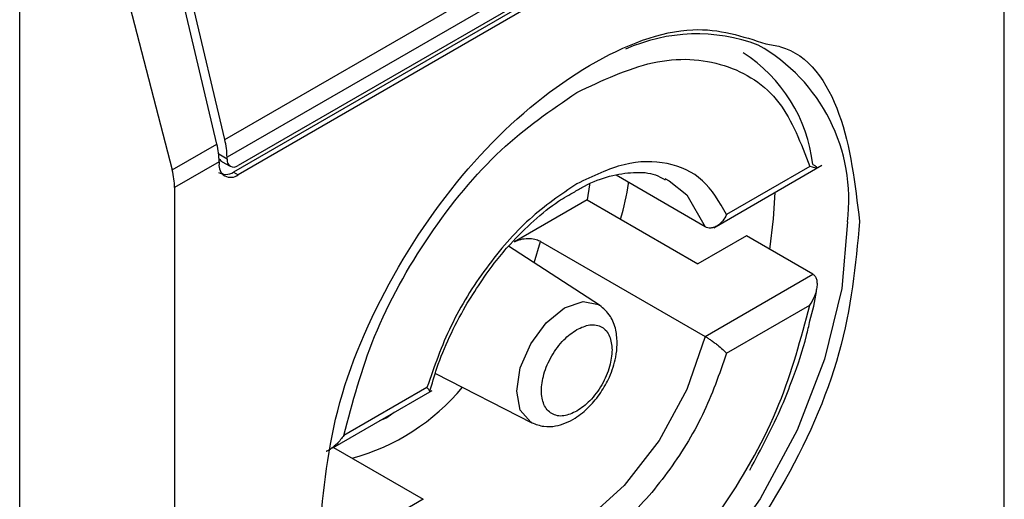
# Model space of a CAD drawing. Extents: x 0.4 to 10.6, y 0.4 to 8.1.
# Drawn here: x 3.8 to 3.8, y 6.3 to 6.3 of the extents above; entities that cross this region are included whole.
import ezdxf

# ---------------------------------------------------------------- set-up
doc = ezdxf.new("R2010")
doc.units = 0
doc.linetypes.add('SLD-SOLID', pattern=[0])
doc.layers.get('0').update_dxf_attribs({"linetype": 'CONTINUOUS'})

msp = doc.modelspace()

# ---------------------------------------------------------------- linework, layer by layer
at = {"color": 7, "linetype": 'SLD-SOLID'}
for p, q in [((3.828061611840432, 6.330146918119133), (3.828061611840431, 6.35532895103162)), ((3.805209784982134, 6.342695068296302), (3.826460106883006, 6.354962618007538)), ((3.826524628009529, 6.354441669152392), (3.805274306108657, 6.342174119441156)), ((3.826068607341526, 6.353633409363878), (3.80546785859876, 6.341740850254919)), ((3.826199841430708, 6.353825543503942), (3.805599092687478, 6.341932984394713)), ((3.826199841430708, 6.353557649536788), (3.805599092687942, 6.341665090427827)), ((3.799196157266115, 6.310535628590509), (3.799196157266578, 6.351255511597667)), ((3.804977794568798, 6.342561143081482), (3.803045567597384, 6.350747502240256)), ((3.805209784982134, 6.342695068296302), (3.803277558011074, 6.350881427454695)), ((3.801517671512323, 6.350078879338655), (3.803667156284021, 6.341804527704719)), ((3.803667156284021, 6.341804527704719), (3.804977794568798, 6.342561143081482)), ((3.805042315694881, 6.342040194225961), (3.803737322277897, 6.341286837561984)), ((3.805042315694881, 6.342040194225961), (3.805042315694418, 6.341986615432264)), ((3.805135000392998, 6.342045590830775), (3.805369452558592, 6.341910244476507)), ((3.805274306108192, 6.342120540647457), (3.805274306108657, 6.342174119441156)), ((3.80546785859876, 6.341740850254919), (3.805599092687942, 6.341665090427827)), ((3.819550125967015, 6.340111348300326), (3.822716934777761, 6.341939508113294)), ((3.82235684446495, 6.341909197308222), (3.819920198546393, 6.340502551560736)), ((3.81929043520144, 6.340138927261347), (3.8166779592038, 6.341647077552904)), ((3.818108138845866, 6.341557489236869), (3.818240836608628, 6.341487209727562)), ((3.803737322277897, 6.341286837561984), (3.803737322277897, 6.316104804641996)), ((3.815829457289276, 6.340926069275657), (3.813700094316594, 6.339696814196999)), ((3.815829457289276, 6.340926069275657), (3.819077323082127, 6.339051116262941)), ((3.82050040935223, 6.339872646479949), (3.819077323082127, 6.339051116262941)), ((3.822449128828056, 6.338747674672387), (3.82050040935223, 6.339872646479949)), ((3.816196082829567, 6.337841822615419), (3.813528561984689, 6.339568839481425)), ((3.81446503459504, 6.339709844131605), (3.81929043520144, 6.336924199655498)), ((3.81929043520144, 6.336924199655498), (3.822449128828056, 6.338747674672387)), ((3.819920198547321, 6.336430563260529), (3.82235684446495, 6.33783720900748)), ((3.811381461628973, 6.335842021461297), (3.814207642600436, 6.334397369897125)), ((3.811136366246785, 6.335431753109153), (3.808699720328228, 6.334025107361666)), ((3.808374863222419, 6.333660006438542), (3.811289880393901, 6.335342810032158)), ((3.808393154858655, 6.333670565975376), (3.811023760268585, 6.332151949796955))]:
    msp.add_line(p, q, dxfattribs=at)
at = {"color": 8, "linetype": 'SLD-SOLID'}
for p, q in [((3.805274306108192, 6.342120540647457), (3.805029892460464, 6.342261637642957)), ((3.81428311625689, 6.339080322978578), (3.81446503459504, 6.339709844131605)), ((3.80996051246645, 6.334537587114447), (3.809746570398163, 6.334451876135679)), ((3.810174450882533, 6.334698886281547), (3.80996051246645, 6.334537587114447)), ((3.811023760268585, 6.332151949796955), (3.808039889876856, 6.330429398085354))]:
    msp.add_line(p, q, dxfattribs=at)
at = {"color": 8, "linetype": 'SLD-SOLID', "flags": 128}
for points in [[(3.818240836608628, 6.341487209727562), (3.818752510415135, 6.341071909114367), (3.819290435201661, 6.34013892726156)], [(3.823463707918353, 6.340279225731845), (3.823294708941156, 6.338324900500165), (3.822795098075816, 6.336260866593221), (3.821986710714546, 6.334177332197078), (3.820904877264107, 6.332165357762758), (3.819596879037497, 6.330312876227563), (3.81811988183369, 6.328700849923774), (3.816538437517911, 6.327399732136227), (3.814921662795372, 6.326466387955694), (3.813340218479593, 6.325941609001547), (3.811863221275785, 6.325848330632252), (3.810555223049175, 6.326190629560143), (3.810006355821201, 6.326504718237572)], [(3.813765785703632, 6.335324409974682), (3.813872869286527, 6.336007889553693), (3.814177817530433, 6.336710951635702), (3.814634204829577, 6.337326561391994), (3.815172550354826, 6.337760997817692), (3.815710895880075, 6.33794812190516), (3.816167283179219, 6.337859445708363), (3.816196082829567, 6.337841822615419)], [(3.819290435201661, 6.336924199655539), (3.818752510415135, 6.335370143064157), (3.817940706398312, 6.333875144317895), (3.816916862021734, 6.332553084392973), (3.815758968251879, 6.331504670714897), (3.814555227218146, 6.330809765807588), (3.813397333448291, 6.330521303795191), (3.812373489071714, 6.330661258164741), (3.81220605662416, 6.330733387821434)], [(3.814207642600436, 6.334397369897125), (3.814177817530433, 6.334413590134864), (3.813872869286527, 6.334764566468815), (3.813765785703632, 6.335324409974682)]]:
    msp.add_lwpolyline(points, dxfattribs=at)
at = {"color": 7, "linetype": 'SLD-SOLID', "flags": 128}
for points in [[(3.815904295717138, 6.341391409532845), (3.815900503523933, 6.341364134583622), (3.815829457289276, 6.340926069275657)], [(3.8211886634925, 6.339475325822113), (3.821299594208279, 6.340370657473462), (3.821339719288519, 6.34114445853446)]]:
    msp.add_lwpolyline(points, dxfattribs=at)
at = {"color": 7, "linetype": 'SLD-SOLID'}
for centre, radius, start, end in [((3.819052544593544, 6.340688491984193), 0.005102332381934047, 69.40373251925332, 114.2955118986302), ((3.817961193518089, 6.341437875609274), 0.004518483326362236, 6.666191392874505, 57.24340630326902), ((3.802992674690618, 6.342156002333138), 0.002281703345614192, 0.4549428987085181, 13.66566755606373), ((3.802760684154919, 6.342022077105106), 0.002281703467635495, 0.4549431967564617, 13.66566715249149), ((3.805472306145724, 6.342088421856229), 0.0002005882140418609, 170.7859630094592, 309.2032852359317), ((3.805381744330272, 6.341931554647359), 0.0003438655098619783, 170.7859630210945, 309.2032853068322)]:
    msp.add_arc(centre, radius, start, end, dxfattribs=at)
at = {"color": 8, "linetype": 'SLD-SOLID'}
for centre, radius, start, end in [((3.818299196269445, 6.340926273962626), 0.005204887317191792, 352.858770818802, 60.68649631753971), ((3.807256975849109, 6.339535858719412), 0.006406368678299234, 285.2349429784372, 320.1944932115239)]:
    msp.add_arc(centre, radius, start, end, dxfattribs=at)
at = {"color": 7, "linetype": 'SLD-SOLID'}
for centre, major_axis, ratio, start_param, end_param in [((3.805292164525005, 6.342485221805418), (7.000555272540511e-05, 0.0004703592813743996), 0.708608812233942, 2.515137676214453, 2.86896972850062), ((3.802223600607733, 6.34202008722461), (-0.001124412412787823, 0.001620795570819844), 0.6252699489990535, 3.875126434229291, 4.180792585082598), ((3.805292164525005, 6.342485221805418), (0.0001200095189584083, 0.0008063301966432235), 0.7086088122324739, 2.86896972850071, 3.654286628667473)]:
    msp.add_ellipse(centre, major_axis=major_axis, ratio=ratio, start_param=start_param, end_param=end_param, dxfattribs=at)
for points, knots in [([(3.807980923299541, 6.331145599830529), (3.80810002374673, 6.332411247900699), (3.808338224175587, 6.334942539094048), (3.810168228506093, 6.339041021405605), (3.812789839256533, 6.342594687767587), (3.81588682957249, 6.345072663556769), (3.818883394537815, 6.346212932805782), (3.820388152843269, 6.345721447359074), (3.821072497081582, 6.345497926257744)], [0, 0, 0, 0, 0.1714050069023426, 0.3428093438409335, 0.5142134548147753, 0.6856181114333839, 0.8570232619481153, 1, 1, 1, 1]), ([(3.815528282397053, 6.344075134786325), (3.816281919239631, 6.34442904975054), (3.817832048302618, 6.345157004968303), (3.819921326447285, 6.345016326707642), (3.821572904955016, 6.343970450384326), (3.822100392324734, 6.342583500307619), (3.82235684446495, 6.341909197308222)], [0, 0, 0, 0, 0.2430884177883258, 0.5000000000000119, 0.7569115822116812, 1, 1, 1, 1]), ([(3.808699720328228, 6.334025107361666), (3.808956172468549, 6.334995503699692), (3.809483659838494, 6.336991477730197), (3.8111352383465, 6.339944226009743), (3.81322451649135, 6.342497133470599), (3.814774645554439, 6.343558919173324), (3.815528282397053, 6.344075134786325)], [0, 0, 0, 0, 0.2430884177837226, 0.4999999999999981, 0.7569115822162789, 1, 1, 1, 1]), ([(3.819920198546393, 6.340502551560736), (3.819707867530522, 6.340865549832043), (3.819283219287114, 6.341591522802305), (3.818213701091212, 6.342067999466262), (3.816936171517349, 6.342069047080281), (3.815997579493221, 6.34162047944869), (3.815528282397053, 6.341396195114785)], [0, 0, 0, 0, 0.2500130537782731, 0.5000098722293216, 0.7500043586098724, 1, 1, 1, 1]), ([(3.815468314854615, 6.341165837061726), (3.815562839383784, 6.341223770221809), (3.815914808138708, 6.341439488431702), (3.816509129455654, 6.341643927869561), (3.817216504716982, 6.341756127618962), (3.817764146902637, 6.341718534240953), (3.818024122301874, 6.341567583069258), (3.818115472540438, 6.341514541798483)], [0, 0, 0, 0, 0.0899426301543837, 0.3349077305990584, 0.5864392978114978, 0.8546829087807696, 1, 1, 1, 1]), ([(3.822449128827129, 6.341962402277701), (3.822473666078151, 6.341947689982012), (3.822525163230118, 6.341916812793443), (3.822569124039769, 6.341883776831712), (3.822587082300403, 6.341862490430529), (3.822570842243363, 6.341854825122907), (3.822503472897673, 6.341863501025768), (3.822410810733844, 6.34189237889299), (3.82235684446495, 6.341909197308222)], [0, 0, 0, 0, 0.1042635701907879, 0.2188214528912557, 0.3490367835025475, 0.4985975692761693, 0.7079841730172858, 1, 1, 1, 1]), ([(3.815528282397053, 6.341396195114785), (3.81505895225382, 6.341078615577721), (3.814120322442912, 6.340443477125353), (3.812842776829774, 6.338967363061727), (3.811773307155943, 6.337256072446212), (3.811348680210275, 6.336039860491729), (3.811136366246785, 6.335431753109153)], [0, 0, 0, 0, 0.2500130533584367, 0.500009872329991, 0.7500043584255703, 1, 1, 1, 1]), ([(3.812264987931881, 6.337815017980502), (3.812554621799424, 6.338272941270803), (3.812960098427856, 6.338914016823904), (3.813656760749889, 6.339728943153388), (3.814265627677222, 6.340332569737529), (3.814910769180472, 6.340855978867115), (3.815310493102171, 6.341078127003966), (3.815468314854615, 6.341165837061726)], [0, 0, 0, 0, 0.3193606680423124, 0.4470930420880541, 0.6548937533195268, 0.8637427742656975, 1, 1, 1, 1]), ([(3.816812928663865, 6.340358323335919), (3.816908396224111, 6.340712251484733), (3.817006542560385, 6.341076110695351), (3.817045348183883, 6.341424858363629), (3.81704640733268, 6.341434376975625)], [0, 0, 0, 0, 0.9727063064123852, 1, 1, 1, 1]), ([(3.819920198546393, 6.340502551560736), (3.81988528281029, 6.340436231168719), (3.819815389608272, 6.340303473132533), (3.819678732408227, 6.340179974658782), (3.81955566530882, 6.340118011589907), (3.819459085294839, 6.340097766400181), (3.819368480756951, 6.340102696604031), (3.819315953926945, 6.340127080844305), (3.81929043520144, 6.340138927261347)], [0, 0, 0, 0, 0.2496343735298455, 0.4997100919733786, 0.6383980884767615, 0.7668681502642752, 0.8867392591735129, 1, 1, 1, 1]), ([(3.823818010817717, 6.340288155849995), (3.823698982458798, 6.339021234520213), (3.823460926206165, 6.336487396812207), (3.82162977469006, 6.332407791622995), (3.819012348398878, 6.328782222152347), (3.816937099416889, 6.327309301625358), (3.815899467059093, 6.326572835778355)], [0, 0, 0, 0, 0.2499999499308843, 0.4999989227771031, 0.7499975659971626, 1, 1, 1, 1]), ([(3.813700094316582, 6.339696814196991), (3.813758614393278, 6.339723975914752), (3.813873536485371, 6.339777316265724), (3.814091676832411, 6.339802890406675), (3.814289291025796, 6.339782722313634), (3.81440854873998, 6.339741105769233), (3.814457038124902, 6.339714269713045), (3.81446503459504, 6.339709844131605)], [0, 0, 0, 0, 0.2633129608927707, 0.5170956370826394, 0.7615882488989884, 0.9606830968982345, 1, 1, 1, 1]), ([(3.82235684446495, 6.33783720900748), (3.822410487241564, 6.33792678301104), (3.822502536037897, 6.338080488313618), (3.822570202128174, 6.338297495331803), (3.822587031281412, 6.338462445889514), (3.822569367722257, 6.338589206920146), (3.822525462660933, 6.338689344132558), (3.822473744059958, 6.338728864929569), (3.822449128828056, 6.338747674672387)], [0, 0, 0, 0, 0.290067394435446, 0.4977437075186812, 0.6487453865374819, 0.7800297036259154, 0.8953061421930039, 1, 1, 1, 1]), ([(3.822361953280936, 6.337383666888681), (3.822439938332158, 6.337672107689766), (3.822526778836056, 6.337993301868887), (3.822562066694994, 6.338300067310492), (3.822565665130642, 6.338331349335918)], [0, 0, 0, 0, 0.8980262403042989, 1, 1, 1, 1]), ([(3.811219033918169, 6.335303566112258), (3.811284694064681, 6.33553478416213), (3.811436383388479, 6.336068948514455), (3.811781859172259, 6.336921638757585), (3.812103136111909, 6.337515729125771), (3.812264987931881, 6.337815017980502)], [0, 0, 0, 0, 0.2746964644175688, 0.6346090155297327, 1, 1, 1, 1]), ([(3.81420784811827, 6.334397264888269), (3.814324298974014, 6.334352802818665), (3.814546168848537, 6.334268090742133), (3.814988864423488, 6.334292067221004), (3.81545837857947, 6.334484242422904), (3.815894652780468, 6.334843799503806), (3.816238797261286, 6.335266767317786), (3.81651411477703, 6.335760334656056), (3.816672050360315, 6.33624727394603), (3.816724082692365, 6.336717295209804), (3.816684516652089, 6.337134664859409), (3.816528958527543, 6.337556192596728), (3.816311485903773, 6.33774282541087), (3.816196275451404, 6.337841697860061)], [0, 0, 0, 0, 0.07916149223529657, 0.1508237121760081, 0.2715264563579783, 0.370396694406988, 0.4627455202685218, 0.5506921979667775, 0.6564464670201984, 0.7250147622384896, 0.8049428797599544, 0.8966646069230793, 1, 1, 1, 1]), ([(3.815528282397053, 6.327787181583355), (3.816281919239631, 6.328303397196333), (3.817832048302618, 6.329365182898988), (3.819921326447285, 6.331918090359737), (3.821572904955016, 6.334870838639171), (3.822100392324734, 6.336866812669514), (3.82235684446495, 6.33783720900748)], [0, 0, 0, 0, 0.2430884177883291, 0.4999999999999975, 0.7569115822116607, 1, 1, 1, 1]), ([(3.815528282397053, 6.334734937045175), (3.815398024197719, 6.33467580846869), (3.815196810362679, 6.334584470743341), (3.814955337558239, 6.33459405518008), (3.814790693636946, 6.334653677427134), (3.814656036515408, 6.334766229369264), (3.814531187002858, 6.334972937943217), (3.81446723793321, 6.335318631186131), (3.814531219371717, 6.335738365133068), (3.814656128548625, 6.336089235280723), (3.814790927457387, 6.336357441627672), (3.81495548376354, 6.336606942800623), (3.815196974983675, 6.336895257423698), (3.815398023304227, 6.33703611668744), (3.815528282397053, 6.337127379324507)], [0, 0, 0, 0, 0.1197214753593926, 0.1849374343956024, 0.250000069041202, 0.3152159589537524, 0.3802785246406063, 0.5000000000000514, 0.6197214753594341, 0.6849374344009203, 0.750000069041155, 0.8152159589569671, 0.88027852464058, 1, 1, 1, 1]), ([(3.815528282397053, 6.337127379324507), (3.815658550001436, 6.337186513330062), (3.815859778364746, 6.337277859441861), (3.816101179795677, 6.337268233804727), (3.816266052250239, 6.337208743478637), (3.816399850110823, 6.337095695527577), (3.816528798388616, 6.336891352968461), (3.816550271657392, 6.336671569279908), (3.81656418417605, 6.336529171552783)], [0, 0, 0, 0, 0.2394429507193979, 0.369874868794769, 0.5000001380829058, 0.6304319179122714, 0.7605570492806764, 1, 1, 1, 1]), ([(3.820598998438216, 6.333003896122802), (3.820933651860716, 6.333628629763963), (3.821402845840544, 6.334504524775697), (3.821921541086506, 6.335834759207422), (3.822209857067816, 6.336673180702669), (3.822330951795144, 6.337238849822239), (3.822361953280936, 6.337383666888681)], [0, 0, 0, 0, 0.4368335204879668, 0.6124534943298836, 0.900784140199675, 0.9999999999999999, 0.9999999999999999, 0.9999999999999999, 0.9999999999999999]), ([(3.819290435202369, 6.336924199656035), (3.819315951209657, 6.336909088734044), (3.819368474582956, 6.336877983687411), (3.819459077173687, 6.336818260157685), (3.819555660849409, 6.336749337288189), (3.819678728755146, 6.336654972473841), (3.819815389975962, 6.336540647857219), (3.81988528293427, 6.336467236512832), (3.819920198547321, 6.336430563260529)], [0, 0, 0, 0, 0.1132479299904662, 0.2331149711106217, 0.3615893132416708, 0.5002892891036191, 0.7503653266077396, 1, 1, 1, 1]), ([(3.81656418417605, 6.336529171552783), (3.816550269736048, 6.336370710696134), (3.816528775673875, 6.336125931351479), (3.816399758979345, 6.335772690136662), (3.816265818806291, 6.335504979495451), (3.816101033653855, 6.335255346220816), (3.8158596137317, 6.334967072754555), (3.815658550894928, 6.334826205111313), (3.815528282397053, 6.334734937045175)], [0, 0, 0, 0, 0.2394429507192608, 0.3698748687744452, 0.5000001380824209, 0.6304319179098822, 0.7605570492807823, 1, 1, 1, 1]), ([(3.819920198547321, 6.336430563260529), (3.819707884583892, 6.335822455877919), (3.819283257638387, 6.334606243923485), (3.818213787964389, 6.332894953308127), (3.816936242351329, 6.331418839244416), (3.815997612540337, 6.330783700791994), (3.815528282397053, 6.330466121254897)], [0, 0, 0, 0, 0.2499956415801763, 0.4999901276345071, 0.7499869466182053, 1, 1, 1, 1]), ([(3.811207099103229, 6.335297461713561), (3.811208838043448, 6.335297756821904), (3.811225277947689, 6.335300546769965), (3.811211377518834, 6.335339234216717), (3.811161355277366, 6.335400931642336), (3.811136366246785, 6.335431753109153)], [0, 0, 0, 0, 0.0558876594006958, 0.5283607559766771, 1, 1, 1, 1]), ([(3.808699720328228, 6.334025107361666), (3.80863669354915, 6.333940517493307), (3.808528542196405, 6.333795364768934), (3.808347579800163, 6.333647780381506), (3.808236265082103, 6.333572459083398), (3.808183982487872, 6.333556006828238), (3.808180217816581, 6.333554822163753)], [0, 0, 0, 0, 0.4391885621560042, 0.7536294540660589, 0.9822597915262867, 1, 1, 1, 1])]:
    msp.add_open_spline(points, degree=3, knots=knots, dxfattribs=at)
at = {"color": 8, "linetype": 'SLD-SOLID'}
msp.add_open_spline([(3.821072497081582, 6.345497926257744), (3.821217049068004, 6.34547554515008), (3.82223316509134, 6.345318219037312), (3.823424699601315, 6.343591513493172), (3.823686902848233, 6.341389310597208), (3.823818010817717, 6.340288155849995)], degree=3, knots=[0, 0, 0, 0, 0.07657310587836698, 0.5382642035260046, 1, 1, 1, 1], dxfattribs=at)

doc.saveas('drawing.dxf')
